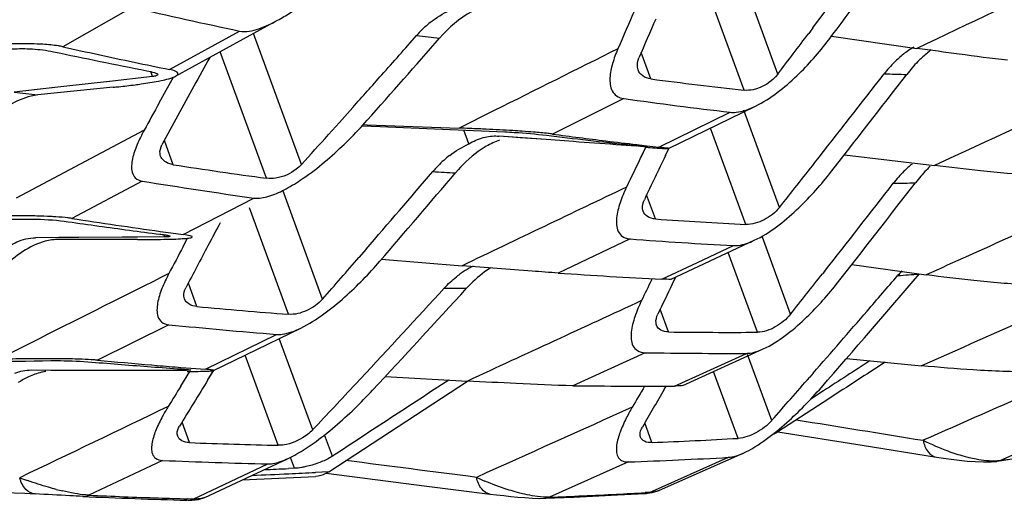
# Model space of a CAD drawing. Units: millimetres. Extents: x 175 to 3771, y -1565 to 724.
# Drawn here: x 365 to 399, y 358 to 375 of the extents above; entities that cross this region are included whole.
import ezdxf

# ---------------------------------------------------------------- set-up
doc = ezdxf.new("R2010")
doc.units = ezdxf.units.MM
doc.header["$LTSCALE"] = 61.468
doc.layers.get('0').update_dxf_attribs({"linetype": 'CONTINUOUS'})
doc.layers.add('02___PRT_ALL_AXES', color=7, linetype='CONTINUOUS')

msp = doc.modelspace()

# ---------------------------------------------------------------- linework, layer by layer
at = {"color": 7, "linetype": 'Continuous'}
for p, q in [((391.46, 372.68), (389.993, 376.686)), ((390.287, 372.118), (388.819, 376.126)), ((369.027, 374.999), (366.607, 373.627)), ((370.525, 372.607), (374.07, 374.548)), ((371.538, 373.509), (372.746, 374.174)), ((392.679, 374.286), (392.534, 374.094)), ((392.68, 374.286), (392.534, 374.094)), ((374.897, 369.533), (373.229, 374.087)), ((393.323, 373.992), (396.296, 373.571)), ((370.318, 372.837), (371.538, 373.509)), ((373.684, 369.059), (372.074, 373.455)), ((387.049, 372.511), (386.713, 373.428)), ((369.727, 372.596), (369.666, 372.763)), ((368.326, 372.436), (366.532, 372.233)), ((369.727, 372.596), (368.138, 372.414)), ((370.195, 372.115), (370.45, 372.574)), ((370.195, 372.115), (370.36, 372.412)), ((370.36, 372.412), (370.449, 372.574)), ((366.532, 372.233), (364.909, 372.052)), ((365.714, 372.142), (364.909, 372.052)), ((366.532, 372.233), (365.714, 372.142)), ((368.351, 372.22), (365.735, 371.952)), ((369.952, 371.675), (370.195, 372.115)), ((369.953, 371.675), (370.195, 372.115)), ((386.105, 371.827), (383.625, 370.595)), ((376.684, 371.521), (376.219, 371.001)), ((376.685, 371.521), (376.219, 371.001)), ((381.6, 371.408), (380.386, 370.801)), ((381.6, 371.408), (380.386, 370.801)), ((387.659, 370.092), (390.683, 371.567)), ((391.517, 368.048), (390.281, 371.42)), ((387.327, 370.141), (389.8, 371.352)), ((369.432, 370.728), (364.978, 368.368)), ((376.219, 371.001), (375.837, 370.577)), ((376.219, 371.001), (375.838, 370.577)), ((377.005, 370.881), (377.633, 370.855)), ((377.044, 370.923), (377.179, 370.918)), ((377.045, 370.923), (377.179, 370.918)), ((377.179, 370.918), (380.386, 370.801)), ((380.718, 370.25), (380.541, 370.734)), ((390.346, 367.458), (389.121, 370.805)), ((370.445, 369.53), (370.137, 370.372)), ((381.719, 370.526), (381.756, 370.524)), ((383.405, 370.402), (381.756, 370.524)), ((382.503, 370.468), (381.955, 370.509)), ((383.405, 370.402), (382.503, 370.468)), ((384.357, 370.332), (383.405, 370.402)), ((386.548, 370.174), (385.825, 370.226)), ((386.548, 370.174), (385.825, 370.226)), ((386.322, 370.221), (386.549, 370.196)), ((386.322, 370.221), (386.549, 370.196)), ((386.554, 370.23), (386.902, 370.19)), ((386.702, 369.798), (386.869, 370.142)), ((386.703, 369.798), (386.869, 370.142)), ((386.902, 370.191), (387.327, 370.141)), ((386.902, 370.19), (387.327, 370.141)), ((387.552, 369.847), (387.668, 370.088)), ((387.552, 369.847), (387.669, 370.088)), ((393.772, 369.877), (396.903, 369.502)), ((369.368, 368.96), (366.913, 367.666)), ((375.635, 364.862), (374.251, 368.641)), ((370.791, 367.105), (373.242, 368.372)), ((387.205, 367.645), (386.899, 368.481)), ((374.446, 364.334), (373.09, 368.037)), ((367.167, 367.001), (365.656, 366.992)), ((366.464, 366.997), (365.656, 366.992)), ((367.167, 367.001), (366.464, 366.997)), ((369.205, 366.932), (366.465, 366.934)), ((368.665, 367.012), (367.167, 367.001)), ((369.98, 367.023), (368.665, 367.012)), ((369.204, 367.016), (368.665, 367.012)), ((370.148, 367.024), (369.204, 367.016)), ((369.994, 367.214), (370.355, 367.164)), ((370.148, 367.024), (370.121, 367.097)), ((370.355, 367.166), (370.791, 367.105)), ((370.355, 367.164), (370.791, 367.105)), ((370.789, 366.688), (370.944, 366.979)), ((370.79, 366.688), (370.944, 366.979)), ((386.325, 366.951), (383.824, 365.767)), ((387.755, 365.556), (390.639, 366.904)), ((391.902, 364.336), (390.923, 367.008)), ((377.146, 366.596), (376.9, 366.312)), ((377.146, 366.596), (376.9, 366.312)), ((388.664, 366.134), (389.915, 366.72)), ((377.683, 366.244), (380.489, 366.023)), ((390.748, 363.71), (389.733, 366.481)), ((387.425, 365.553), (388.664, 366.134)), ((394.033, 366.066), (396.617, 365.707)), ((387.065, 365.518), (387.091, 365.571)), ((387.066, 365.518), (387.092, 365.571)), ((387.787, 365.378), (387.908, 365.627)), ((387.789, 365.378), (387.909, 365.627)), ((393.081, 365.826), (393.017, 365.745)), ((393.081, 365.826), (393.017, 365.745)), ((371.264, 364.605), (370.968, 365.415)), ((387.661, 363.72), (387.371, 364.511)), ((370.293, 363.973), (367.811, 362.741)), ((371.848, 362.38), (374.876, 363.857)), ((365.804, 363.499), (364.353, 362.772)), ((371.565, 362.425), (374.037, 363.635)), ((375.29, 360.321), (374.128, 363.492)), ((374.092, 359.783), (372.945, 362.915)), ((386.848, 363.001), (384.332, 361.854)), ((387.864, 361.842), (390.366, 362.977)), ((388.153, 361.863), (390.953, 363.132)), ((391.245, 360.643), (390.406, 362.932)), ((369.693, 362.574), (369.889, 362.558)), ((369.693, 362.574), (369.889, 362.558)), ((370.711, 362.491), (371.058, 362.463)), ((371.058, 362.465), (371.565, 362.425)), ((371.058, 362.463), (371.565, 362.425)), ((393.842, 362.796), (396.455, 362.546)), ((367.311, 362.386), (365.513, 362.388)), ((366.191, 362.387), (365.513, 362.388)), ((367.311, 362.386), (366.191, 362.387)), ((369.091, 362.386), (367.311, 362.386)), ((369.091, 362.386), (367.614, 362.386)), ((370.706, 362.387), (369.091, 362.386)), ((369.872, 362.386), (369.091, 362.386)), ((370.853, 362.387), (369.872, 362.386)), ((370.703, 361.835), (371.022, 362.349)), ((370.705, 361.835), (371.023, 362.349)), ((371.649, 362.057), (371.848, 362.379)), ((371.649, 362.057), (371.85, 362.379)), ((377.809, 362.168), (380.67, 362.014)), ((390.076, 360.025), (389.225, 362.349)), ((392.688, 362.29), (392.567, 362.152)), ((392.688, 362.29), (392.567, 362.152)), ((376.952, 362.092), (376.797, 361.927)), ((376.952, 362.092), (376.797, 361.927)), ((387.51, 361.72), (387.582, 361.842)), ((387.512, 361.72), (387.583, 361.842)), ((393.051, 361.675), (392.592, 361.378)), ((392.955, 361.614), (392.592, 361.379)), ((393.051, 361.676), (392.955, 361.614)), ((393.23, 361.399), (391.455, 360.25)), ((371.011, 359.876), (370.749, 360.59)), ((387.085, 359.879), (386.835, 360.562)), ((375.977, 359.405), (375.704, 360.149)), ((391.455, 360.25), (391.374, 360.24)), ((391.455, 360.25), (391.374, 360.24)), ((400.579, 359.861), (399.196, 359.26)), ((390.24, 359.503), (387.333, 358.215)), ((370.067, 359.259), (367.513, 358.051)), ((371.536, 357.972), (374.439, 359.33)), ((372.428, 358.523), (373.735, 359.136)), ((374.653, 358.984), (374.516, 359.358)), ((386.273, 359.204), (383.521, 357.982)), ((387.003, 358.147), (389.749, 359.366)), ((399.463, 359.275), (399.07, 359.225)), ((373.094, 358.59), (375.391, 358.702)), ((374.653, 358.984), (374.446, 358.974)), ((374.653, 358.984), (374.446, 358.975)), ((375.853, 358.867), (375.384, 358.844)), ((375.853, 358.867), (375.385, 358.843)), ((375.754, 358.811), (376.215, 358.753)), ((371.136, 357.918), (372.428, 358.523)), ((372.838, 358.581), (373.094, 358.59)), ((386.847, 358.109), (386.849, 358.109)), ((387.003, 358.147), (386.848, 358.139)), ((387.003, 358.147), (386.848, 358.139)), ((371.136, 357.918), (370.939, 357.924)), ((371.136, 357.918), (370.939, 357.923))]:
    msp.add_line(p, q, dxfattribs=at)
for points in [[(391.455, 360.249), (394.385, 359.783), (396.969, 359.371)], [(396.969, 359.371), (397.214, 359.334), (397.49, 359.296), (397.767, 359.264), (398.043, 359.237), (398.32, 359.217), (398.604, 359.206), (398.874, 359.209), (399.07, 359.225)], [(376.215, 358.753), (379.16, 358.381), (381.463, 358.089)], [(381.463, 358.089), (381.682, 358.062), (381.929, 358.034), (382.175, 358.008), (382.421, 357.985), (382.668, 357.965), (382.926, 357.949), (383.179, 357.941), (383.355, 357.942)], [(383.356, 357.943), (384.371, 357.984), (385.891, 358.057), (386.847, 358.109)], [(386.849, 358.109), (387.09, 358.139), (387.333, 358.215)], [(370.937, 357.875), (371.094, 357.874), (371.317, 357.898), (371.536, 357.972)]]:
    msp.add_lwpolyline(points, dxfattribs=at)
for centre, radius, start, end in [((-45.462, 705.596), 549.304, 322.90447, 323.25699), ((-110.345, 752.119), 629.811, 323.088831, 323.434602), ((414.803, 572.715), 202.946, 256.96436, 258.03973), ((684.653, 243.774), 325.726, 156.26131, 156.51893), ((381.6, 371.69), 3.56, 126.5911, 130.6235), ((651.447, 259.721), 288.121, 156.50493, 156.79584), ((381.782, 371.482), 3.837, 130.6736, 138.5997), ((34.431, 645.202), 449.152, 322.64536, 322.87184), ((-112.678, 806.059), 655.116, 318.39581, 318.728665), ((-70.962, 771.409), 600.249, 318.369485, 318.544193), ((402.772, 578.245), 205.616, 263.33413, 263.55829), ((365.323, 363.606), 10.124, 86.6551, 88.9844), ((409.799, 579.666), 210.753, 258.0821, 258.98319), ((411.852, 576.919), 208.266, 257.45275, 258.14931), ((397.969, 370.653), 3.459, 121.0868, 128.3306), ((411.481, 575.161), 206.469, 258.1497, 258.49997), ((676.853, 204.225), 348.828, 151.01524, 151.20356), ((398.394, 370.183), 4.094, 134.7061, 142.2461), ((398.143, 370.435), 3.737, 128.3425, 134.688), ((-22.298, 728.161), 535.144, 318.20739, 318.3692), ((410.792, 554.739), 183.769, 262.57667, 263.59373), ((-41.433, 711.331), 552.53, 321.79503, 322.20101), ((-80.513, 740.64), 602.007, 321.903589, 322.320181), ((401.487, 557.129), 184.548, 268.03448, 268.27697), ((395.679, 622.722), 252.551, 263.00205, 263.19082), ((628.895, 230.543), 294.123, 151.19622, 151.64839), ((410.942, 550.552), 180.442, 262.08815, 263.27119), ((650.451, 217.059), 320.29, 151.13585, 151.32911), ((380.476, 340.365), 30.4, 85.2924, 86.0399), ((52.064, 661.518), 435.289, 317.87238, 318.0574), ((406.334, 557.892), 188.735, 263.0252, 263.91312), ((408.091, 554.876), 185.898, 262.43737, 263.01364), ((407.839, 552.828), 183.834, 263.01408, 263.35127), ((382.463, 366.741), 3.937, 131.661, 139.5774), ((382.263, 366.96), 3.641, 127.3993, 131.6117), ((653.469, 240.681), 296.371, 154.1726, 154.39706), ((635.461, 250.446), 275.164, 154.28313, 154.63721), ((401.985, 575.072), 207.948, 261.27603, 262.17774), ((37.743, 649.07), 451.807, 321.53785, 321.78947), ((398.742, 366.353), 4.136, 134.5217, 142.2441), ((398.492, 366.604), 3.781, 128.7811, 134.4918), ((402.554, 574.303), 208.007, 260.81972, 261.89904), ((12.481, 682.423), 482.418, 319.10504, 319.52753), ((-19.95, 709.044), 524.999, 319.2261, 319.66667), ((392.192, 578.002), 209.095, 266.51047, 266.72645), ((-25.223, 695.263), 532.454, 321.77774, 322.1955), ((-49.142, 713.259), 562.981, 321.83428, 322.28974), ((391.867, 554.338), 185.488, 271.11354, 271.35096), ((399.517, 579.392), 214.222, 261.24588, 262.07854), ((399.718, 551.58), 184.36, 266.10831, 267.08618), ((397.363, 581.136), 215.763, 261.85465, 262.42484), ((397.051, 578.806), 213.412, 262.42536, 262.71236), ((603.749, 243.908), 262.586, 151.91793, 152.11602), ((369.277, 433.052), 66.12, 269.93767, 270.28096), ((399.804, 548.923), 182.471, 265.7637, 266.89337), ((590.138, 249.988), 248.461, 151.98577, 152.23106), ((573.545, 259.867), 228.426, 152.11104, 152.52518), ((88.507, 616.58), 381.843, 318.7599, 319.04857), ((382.307, 363.142), 3.209, 116.5934, 122.444), ((382.445, 362.935), 3.458, 125.2922, 128.5826), ((382.376, 363.033), 3.338, 122.4263, 125.2859), ((396.738, 552.523), 187.201, 266.04432, 267.14821), ((50.915, 635.35), 435.569, 321.5225, 321.75893), ((-77.556, 772.237), 624.387, 318.901897, 319.379722), ((-105.904, 796.969), 661.469, 319.16515, 319.306109), ((398.673, 363.059), 4.02, 136.236, 139.3144), ((382.156, 558.203), 192.994, 274.00162, 274.2264), ((3.404, 710.469), 510.788, 316.99699, 317.47819), ((-17.605, 729.204), 539.508, 317.06369, 317.57485), ((381.43, 574.271), 209.034, 269.57093, 269.78276), ((624.545, 250.135), 264.027, 154.08659, 154.25784), ((607.888, 259.063), 244.433, 154.21804, 154.48779), ((390.944, 576.272), 212.58, 264.68805, 265.5488), ((-40.687, 740.564), 575.244, 318.883707, 319.168302), ((391.27, 575.295), 212.361, 264.3309, 265.34523), ((389.828, 548.863), 185.156, 269.32942, 270.28478), ((389.85, 546.39), 183.414, 269.06214, 270.16139), ((366.43, 260.852), 101.94, 90.70384, 91.16755), ((386.168, 582.575), 220.681, 265.17724, 265.71489), ((388.21, 582.252), 220.457, 264.69081, 265.18191), ((385.984, 580.152), 218.251, 265.71539, 265.98596), ((387.982, 579.558), 217.754, 265.23401, 265.45102), ((365.513, 360.749), 1.639, 100.6058, 111.215), ((365.51, 360.754), 1.634, 89.9022, 100.5203), ((30.182, 678.702), 481.173, 318.62327, 318.86216), ((572.737, 236.667), 237.665, 148.22017, 148.41957), ((560.165, 245.392), 221.696, 148.24823, 148.73535), ((87.173, 632.382), 396.268, 316.64172, 316.96017), ((-1116.304, 2647.134), 2731.794, 303.10799, 303.228675), ((386.718, 550.158), 188.319, 269.27388, 270.34842), ((632.342, 217.111), 284.996, 149.48063, 149.65101), ((613.994, 228.723), 262.646, 149.57751, 149.90613), ((376.538, 357.266), 7.365, 148.3451, 151.3977), ((379.139, 578.079), 218.355, 267.86665, 268.67569), ((379.431, 548.483), 188.759, 272.32395, 273.23311), ((400.047, 366.937), 7.823, 243.1513, 249.9899), ((399.477, 365.127), 5.925, 254.8857, 256.5703), ((379.247, 578.98), 219.913, 267.60766, 268.56382), ((379.318, 546.543), 187.468, 272.12608, 273.18983), ((364.1, 577.068), 218.517, 272.38198, 272.71631), ((364.798, 574.702), 215.943, 272.33741, 272.56073), ((364.11, 576.857), 218.306, 272.71632, 272.96048), ((442.543, 1728.275), 1372.336, 266.544866, 266.787651), ((370.112, 372.107), 14.354, 249.5847, 250.7339), ((384.994, 367.312), 9.528, 245.1128, 246.9879), ((368.853, 367.79), 9.855, 255.4238, 256.7825), ((376.065, 550.013), 192.206, 267.38513, 268.46352), ((376.437, 551.401), 193.556, 267.35755, 268.07367), ((376.479, 542.637), 184.79, 272.18404, 272.90578), ((376.532, 541.575), 183.726, 272.90619, 273.21884), ((376.41, 550.646), 192.801, 268.07394, 268.37368)]:
    msp.add_arc(centre, radius, start, end, dxfattribs=at)
for points in [[(401.678, 376.138), (399.884, 375.282), (398.09, 374.427), (396.296, 373.571)], [(379.477, 374.548), (379.678, 374.697), (379.896, 374.825), (380.126, 374.925)], [(385.9, 373.558), (384.466, 372.842), (383.033, 372.125), (381.6, 371.408)], [(396.788, 373.517), (396.675, 373.433), (396.567, 373.342), (396.465, 373.246)], [(402.524, 372.089), (400.65, 371.227), (398.777, 370.364), (396.903, 369.502)], [(377.633, 370.855), (379.078, 370.795), (380.523, 370.735), (381.967, 370.673)], [(380.718, 370.25), (380.872, 370.35), (381.043, 370.429), (381.22, 370.476)], [(381.22, 370.476), (381.382, 370.518), (381.552, 370.535), (381.719, 370.526)], [(381.783, 370.379), (381.624, 370.325), (381.47, 370.253), (381.323, 370.169)], [(385.825, 370.226), (385.335, 370.261), (384.846, 370.296), (384.357, 370.332)], [(380.052, 369.853), (380.257, 370.01), (380.482, 370.145), (380.718, 370.25)], [(374.002, 369.064), (373.897, 369.048), (373.789, 369.045), (373.684, 369.059)], [(386.199, 368.752), (384.295, 367.843), (382.392, 366.933), (380.489, 366.023)], [(402.477, 368.34), (400.523, 367.462), (398.57, 366.585), (396.617, 365.707)], [(360.581, 367.568), (362.175, 367.594), (363.768, 367.619), (365.362, 367.643)], [(370.291, 365.748), (368.795, 364.999), (367.3, 364.249), (365.804, 363.499)], [(379.865, 365.242), (379.996, 365.385), (380.137, 365.518), (380.289, 365.639)], [(386.721, 364.808), (384.704, 363.877), (382.687, 362.946), (380.67, 362.014)], [(401.08, 364.595), (399.538, 363.912), (397.996, 363.229), (396.455, 362.546)], [(361.496, 362.651), (363.062, 362.676), (364.627, 362.701), (366.192, 362.724)], [(367.276, 362.772), (367.056, 362.78), (366.837, 362.785), (366.617, 362.787)], [(394.658, 362.717), (394.123, 362.37), (393.587, 362.023), (393.051, 361.676)], [(395.186, 362.667), (394.534, 362.245), (393.882, 361.822), (393.23, 361.399)], [(365.414, 362.16), (365.29, 362.102), (365.17, 362.035), (365.056, 361.96)], [(380.02, 362.049), (379.349, 361.609), (378.679, 361.17), (378.008, 360.732)], [(400.596, 361.756), (399.235, 361.156), (397.874, 360.557), (396.513, 359.957)], [(370.269, 361.131), (368.547, 360.306), (366.826, 359.481), (365.106, 358.655)], [(386.4, 361.11), (384.595, 360.297), (382.789, 359.483), (380.984, 358.669)], [(386.4, 361.11), (386.327, 360.984), (386.256, 360.856), (386.19, 360.725)], [(378.008, 360.732), (377.331, 360.289), (376.654, 359.847), (375.977, 359.405)], [(392.101, 360.668), (393.572, 360.432), (395.043, 360.195), (396.513, 359.957)], [(391.455, 360.25), (391.395, 360.211), (391.332, 360.177), (391.267, 360.151)], [(374.383, 359.815), (374.288, 359.794), (374.19, 359.781), (374.092, 359.783)], [(397.37, 359.586), (397.555, 359.519), (397.742, 359.459), (397.932, 359.407)], [(380.984, 358.669), (379.471, 358.865), (377.958, 359.059), (376.444, 359.253)], [(399.071, 359.249), (399.113, 359.251), (399.155, 359.255), (399.196, 359.26)], [(399.196, 359.26), (399.157, 359.243), (399.114, 359.231), (399.071, 359.226)], [(374.911, 359.013), (374.826, 358.999), (374.739, 358.988), (374.653, 358.984)], [(367.017, 358.11), (366.877, 358.135), (366.738, 358.164), (366.599, 358.197)], [(367.297, 358.007), (367.37, 358.003), (367.446, 358.019), (367.513, 358.051)], [(383.007, 358.018), (382.777, 358.053), (382.551, 358.105), (382.327, 358.168)], [(386.849, 358.109), (386.902, 358.113), (386.955, 358.126), (387.003, 358.147)], [(370.937, 357.875), (371.005, 357.873), (371.075, 357.889), (371.136, 357.918)], [(383.355, 357.942), (383.412, 357.944), (383.469, 357.959), (383.521, 357.982)]]:
    msp.add_open_spline(points, degree=3, dxfattribs=at)
for points, knots in [([(374.07, 374.548), (374.218, 374.629), (374.781, 374.969), (375.3, 375.376), (375.669, 375.695)], [0, 0, 0, 0, 0.257401, 1, 1, 1, 1]), ([(381.94, 375.122), (381.555, 375.146), (380.674, 374.883), (380.021, 374.289), (379.703, 373.927)], [0, 0, 0, 0, 0.444699, 1, 1, 1, 1]), ([(372.746, 374.174), (372.966, 374.128), (373.446, 374.237), (373.861, 374.433), (374.07, 374.548)], [0, 0, 0, 0, 0.485655, 1, 1, 1, 1]), ([(390.683, 371.567), (391.218, 371.828), (392.133, 372.562), (392.897, 373.425), (393.231, 373.87)], [0, 0, 0, 0, 0.516615, 1, 1, 1, 1]), ([(365.503, 373.728), (365.386, 373.73), (364.943, 373.732), (364.499, 373.717), (364.172, 373.701)], [0, 0, 0, 0, 0.262158, 1, 1, 1, 1]), ([(364.839, 373.55), (365.074, 373.571), (365.557, 373.561), (366.036, 373.507), (366.276, 373.456)], [0, 0, 0, 0, 0.490339, 1, 1, 1, 1]), ([(366.607, 373.627), (366.555, 373.639), (366.326, 373.681), (366.093, 373.702), (365.914, 373.712)], [0, 0, 0, 0, 0.229833, 1, 1, 1, 1]), ([(385.9, 373.558), (385.827, 373.391), (385.703, 373.06), (385.6, 372.568), (385.638, 372.148), (385.851, 371.894), (386.016, 371.839), (386.105, 371.827)], [0, 0, 0, 0, 0.272355, 0.524771, 0.752627, 0.86665, 1, 1, 1, 1]), ([(399.445, 373.163), (398.882, 373.219), (397.833, 373.361), (396.784, 373.502), (396.296, 373.571)], [0, 0, 0, 0, 0.53434, 1, 1, 1, 1]), ([(386.603, 372.821), (386.592, 372.853), (386.558, 372.993), (386.59, 373.142), (386.633, 373.244)], [0, 0, 0, 0, 0.231195, 1, 1, 1, 1]), ([(396.465, 373.246), (396.418, 373.203), (396.231, 373.02), (396.06, 372.821), (395.938, 372.664)], [0, 0, 0, 0, 0.241762, 1, 1, 1, 1]), ([(369.525, 372.797), (369.615, 372.78), (369.736, 372.754), (369.859, 372.705), (369.9, 372.68), (369.905, 372.665)], [0, 0, 0, 0, 0.678382, 0.887073, 1, 1, 1, 1]), ([(370.525, 372.607), (370.548, 372.62), (370.59, 372.641), (370.621, 372.725), (370.488, 372.802), (370.393, 372.821), (370.318, 372.837)], [0, 0, 0, 0, 0.17492, 0.297182, 0.496313, 1, 1, 1, 1]), ([(387.049, 372.511), (386.948, 372.524), (386.759, 372.582), (386.633, 372.74), (386.603, 372.821)], [0, 0, 0, 0, 0.541198, 1, 1, 1, 1]), ([(369.116, 372.307), (369.189, 372.317), (369.46, 372.353), (369.731, 372.396), (369.928, 372.434)], [0, 0, 0, 0, 0.267067, 1, 1, 1, 1]), ([(369.905, 372.665), (369.911, 372.647), (369.828, 372.599), (369.774, 372.601), (369.727, 372.596)], [0, 0, 0, 0, 0.28342, 1, 1, 1, 1]), ([(369.928, 372.434), (369.96, 372.441), (370.081, 372.465), (370.2, 372.493), (370.287, 372.518)], [0, 0, 0, 0, 0.267622, 1, 1, 1, 1]), ([(370.287, 372.518), (370.31, 372.525), (370.391, 372.549), (370.472, 372.578), (370.525, 372.607)], [0, 0, 0, 0, 0.28279, 1, 1, 1, 1]), ([(391.46, 372.68), (391.254, 372.41), (390.838, 372.141), (390.39, 372.106), (390.287, 372.118)], [0, 0, 0, 0, 0.767135, 1, 1, 1, 1]), ([(368.351, 372.22), (368.417, 372.227), (368.672, 372.253), (368.927, 372.283), (369.116, 372.307)], [0, 0, 0, 0, 0.259077, 1, 1, 1, 1]), ([(365.735, 371.952), (365.656, 371.944), (365.316, 371.886), (364.994, 371.74), (364.767, 371.603)], [0, 0, 0, 0, 0.230503, 1, 1, 1, 1]), ([(389.8, 371.352), (389.869, 371.344), (390.177, 371.35), (390.471, 371.463), (390.683, 371.567)], [0, 0, 0, 0, 0.227111, 1, 1, 1, 1]), ([(376.313, 370.171), (376.39, 370.245), (376.69, 370.536), (376.977, 370.841), (377.185, 371.074)], [0, 0, 0, 0, 0.254553, 1, 1, 1, 1]), ([(369.432, 370.728), (369.343, 370.565), (369.184, 370.245), (369.036, 369.829), (368.986, 369.502), (368.999, 369.269), (369.113, 369.042), (369.279, 368.975), (369.368, 368.96)], [0, 0, 0, 0, 0.272571, 0.527261, 0.645825, 0.757597, 0.867409, 1, 1, 1, 1]), ([(381.317, 370.763), (381.237, 370.767), (380.926, 370.78), (380.616, 370.793), (380.386, 370.801)], [0, 0, 0, 0, 0.258049, 1, 1, 1, 1]), ([(382.576, 370.692), (382.465, 370.7), (382.046, 370.727), (381.626, 370.749), (381.317, 370.763)], [0, 0, 0, 0, 0.264148, 1, 1, 1, 1]), ([(381.967, 370.673), (382.078, 370.668), (382.562, 370.641), (383.045, 370.599), (383.416, 370.553)], [0, 0, 0, 0, 0.228972, 1, 1, 1, 1]), ([(383.625, 370.595), (383.576, 370.602), (383.358, 370.628), (383.14, 370.648), (382.971, 370.662)], [0, 0, 0, 0, 0.227312, 1, 1, 1, 1]), ([(370.004, 369.828), (369.993, 369.857), (369.963, 369.988), (370.004, 370.127), (370.052, 370.217)], [0, 0, 0, 0, 0.230149, 1, 1, 1, 1]), ([(374.295, 368.657), (374.49, 368.757), (375.212, 369.195), (375.861, 369.742), (376.313, 370.171)], [0, 0, 0, 0, 0.260233, 1, 1, 1, 1]), ([(381.323, 370.169), (381.228, 370.115), (380.831, 369.858), (380.487, 369.524), (380.252, 369.247)], [0, 0, 0, 0, 0.231691, 1, 1, 1, 1]), ([(386.549, 370.196), (386.584, 370.193), (386.688, 370.181), (386.792, 370.17), (386.861, 370.16)], [0, 0, 0, 0, 0.332179, 1, 1, 1, 1]), ([(386.897, 370.153), (386.899, 370.149), (386.866, 370.157), (386.84, 370.151), (386.767, 370.159), (386.719, 370.162), (386.69, 370.164)], [0, 0, 0, 0, 0.065121, 0.261898, 0.578554, 1, 1, 1, 1]), ([(386.861, 370.16), (386.87, 370.159), (386.88, 370.155), (386.896, 370.156), (386.897, 370.153)], [0, 0, 0, 0, 0.735671, 1, 1, 1, 1]), ([(386.902, 370.137), (386.942, 370.134), (387.091, 370.122), (387.24, 370.111), (387.348, 370.104)], [0, 0, 0, 0, 0.274168, 1, 1, 1, 1]), ([(387.659, 370.092), (387.677, 370.101), (387.445, 370.117), (387.419, 370.131), (387.327, 370.141)], [0, 0, 0, 0, 0.172625, 1, 1, 1, 1]), ([(387.348, 370.104), (387.418, 370.1), (387.512, 370.091), (387.614, 370.093), (387.65, 370.088), (387.659, 370.092)], [0, 0, 0, 0, 0.674917, 0.895511, 1, 1, 1, 1]), ([(370.445, 369.53), (370.392, 369.538), (370.216, 369.578), (370.048, 369.708), (370.004, 369.828)], [0, 0, 0, 0, 0.296984, 1, 1, 1, 1]), ([(374.897, 369.533), (374.843, 369.473), (374.59, 369.245), (374.259, 369.102), (374.002, 369.064)], [0, 0, 0, 0, 0.23667, 1, 1, 1, 1]), ([(396.757, 369.473), (396.712, 369.431), (396.528, 369.251), (396.36, 369.055), (396.241, 368.901)], [0, 0, 0, 0, 0.24193, 1, 1, 1, 1]), ([(400.364, 369.167), (399.744, 369.19), (398.59, 369.313), (397.438, 369.437), (396.903, 369.502)], [0, 0, 0, 0, 0.535531, 1, 1, 1, 1]), ([(390.639, 366.904), (391.187, 367.16), (392.117, 367.905), (392.903, 368.767), (393.25, 369.209)], [0, 0, 0, 0, 0.5183, 1, 1, 1, 1]), ([(373.242, 368.372), (373.416, 368.347), (373.791, 368.422), (374.125, 368.57), (374.295, 368.657)], [0, 0, 0, 0, 0.4789, 1, 1, 1, 1]), ([(386.199, 368.752), (386.114, 368.575), (385.968, 368.229), (385.851, 367.782), (385.842, 367.441), (385.895, 367.206), (386.057, 367.004), (386.232, 366.958), (386.325, 366.951)], [0, 0, 0, 0, 0.278097, 0.53305, 0.649776, 0.759184, 0.868353, 1, 1, 1, 1]), ([(386.776, 367.911), (386.765, 367.94), (386.735, 368.075), (386.773, 368.217), (386.819, 368.313)], [0, 0, 0, 0, 0.225743, 1, 1, 1, 1]), ([(391.517, 368.048), (391.374, 367.868), (391.013, 367.585), (390.564, 367.447), (390.346, 367.458)], [0, 0, 0, 0, 0.513221, 1, 1, 1, 1]), ([(365.698, 367.748), (365.603, 367.75), (365.241, 367.757), (364.879, 367.758), (364.611, 367.756)], [0, 0, 0, 0, 0.261689, 1, 1, 1, 1]), ([(365.362, 367.643), (365.472, 367.644), (365.95, 367.637), (366.428, 367.602), (366.792, 367.55)], [0, 0, 0, 0, 0.229932, 1, 1, 1, 1]), ([(366.366, 367.72), (366.308, 367.723), (366.086, 367.736), (365.863, 367.744), (365.698, 367.748)], [0, 0, 0, 0, 0.258012, 1, 1, 1, 1]), ([(366.913, 367.666), (366.872, 367.672), (366.69, 367.696), (366.507, 367.711), (366.366, 367.72)], [0, 0, 0, 0, 0.227596, 1, 1, 1, 1]), ([(387.205, 367.645), (387.109, 367.652), (386.929, 367.692), (386.803, 367.836), (386.776, 367.911)], [0, 0, 0, 0, 0.55, 1, 1, 1, 1]), ([(366.465, 366.934), (366.307, 366.934), (365.574, 366.827), (364.945, 366.36), (364.54, 365.955)], [0, 0, 0, 0, 0.215985, 1, 1, 1, 1]), ([(364.801, 366.736), (364.866, 366.777), (365.129, 366.922), (365.433, 366.99), (365.656, 366.992)], [0, 0, 0, 0, 0.256294, 1, 1, 1, 1]), ([(369.601, 366.932), (369.657, 366.933), (369.869, 366.934), (370.081, 366.937), (370.237, 366.941)], [0, 0, 0, 0, 0.26327, 1, 1, 1, 1]), ([(369.979, 367.118), (370.028, 367.112), (370.114, 367.1), (370.229, 367.083), (370.293, 367.064), (370.334, 367.056), (370.338, 367.046)], [0, 0, 0, 0, 0.403755, 0.715746, 0.916299, 1, 1, 1, 1]), ([(370.338, 367.046), (370.343, 367.031), (370.232, 367.031), (370.196, 367.025), (370.148, 367.024)], [0, 0, 0, 0, 0.255473, 1, 1, 1, 1]), ([(370.237, 366.941), (370.278, 366.941), (370.431, 366.945), (370.584, 366.951), (370.695, 366.958)], [0, 0, 0, 0, 0.269255, 1, 1, 1, 1]), ([(370.695, 366.958), (370.777, 366.962), (370.907, 366.976), (371.044, 366.986), (371.089, 367.009)], [0, 0, 0, 0, 0.618312, 1, 1, 1, 1]), ([(371.089, 367.009), (371.096, 367.012), (371.111, 367.028), (371.075, 367.049), (370.98, 367.077), (370.873, 367.094), (370.791, 367.105)], [0, 0, 0, 0, 0.063441, 0.128834, 0.280452, 1, 1, 1, 1]), ([(389.915, 366.72), (389.971, 366.717), (390.223, 366.732), (390.463, 366.822), (390.639, 366.904)], [0, 0, 0, 0, 0.22562, 1, 1, 1, 1]), ([(374.876, 363.857), (375.439, 364.132), (376.406, 364.881), (377.249, 365.741), (377.627, 366.18)], [0, 0, 0, 0, 0.519255, 1, 1, 1, 1]), ([(383.824, 365.767), (383.522, 365.788), (382.41, 365.875), (381.298, 365.96), (380.489, 366.023)], [0, 0, 0, 0, 0.271988, 1, 1, 1, 1]), ([(381.479, 365.951), (381.405, 365.905), (381.1, 365.698), (380.828, 365.445), (380.638, 365.238)], [0, 0, 0, 0, 0.235615, 1, 1, 1, 1]), ([(370.291, 365.748), (370.203, 365.579), (370.045, 365.247), (369.905, 364.818), (369.869, 364.485), (369.895, 364.252), (370.03, 364.035), (370.202, 363.982), (370.293, 363.973)], [0, 0, 0, 0, 0.276827, 0.532509, 0.650072, 0.759904, 0.867919, 1, 1, 1, 1]), ([(387.755, 365.556), (387.728, 365.543), (387.613, 365.551), (387.506, 365.549), (387.425, 365.553)], [0, 0, 0, 0, 0.26676, 1, 1, 1, 1]), ([(400.165, 365.378), (399.846, 365.37), (399.212, 365.413), (398.029, 365.522), (397.166, 365.63), (396.617, 365.707)], [0, 0, 0, 0, 0.268408, 0.533696, 1, 1, 1, 1]), ([(370.834, 364.872), (370.824, 364.9), (370.796, 365.028), (370.836, 365.164), (370.883, 365.253)], [0, 0, 0, 0, 0.226209, 1, 1, 1, 1]), ([(390.953, 363.132), (391.225, 363.255), (391.724, 363.578), (392.588, 364.316), (393.151, 364.942), (393.489, 365.372)], [0, 0, 0, 0, 0.262467, 0.518821, 1, 1, 1, 1]), ([(371.264, 364.605), (371.167, 364.614), (370.989, 364.657), (370.861, 364.798), (370.834, 364.872)], [0, 0, 0, 0, 0.554803, 1, 1, 1, 1]), ([(375.635, 364.862), (375.486, 364.692), (375.112, 364.431), (374.662, 364.317), (374.446, 364.334)], [0, 0, 0, 0, 0.511331, 1, 1, 1, 1]), ([(386.721, 364.808), (386.633, 364.626), (386.483, 364.271), (386.362, 363.814), (386.353, 363.47), (386.406, 363.235), (386.576, 363.038), (386.754, 363.003), (386.848, 363.001)], [0, 0, 0, 0, 0.282712, 0.539284, 0.655262, 0.76263, 0.869047, 1, 1, 1, 1]), ([(387.244, 363.953), (387.234, 363.981), (387.205, 364.111), (387.245, 364.248), (387.289, 364.341)], [0, 0, 0, 0, 0.2217, 1, 1, 1, 1]), ([(391.902, 364.336), (391.759, 364.156), (391.405, 363.87), (390.965, 363.711), (390.748, 363.71)], [0, 0, 0, 0, 0.514847, 1, 1, 1, 1]), ([(374.037, 363.635), (374.102, 363.629), (374.396, 363.647), (374.673, 363.758), (374.876, 363.857)], [0, 0, 0, 0, 0.225746, 1, 1, 1, 1]), ([(387.661, 363.72), (387.568, 363.721), (387.394, 363.748), (387.269, 363.883), (387.244, 363.953)], [0, 0, 0, 0, 0.555663, 1, 1, 1, 1]), ([(390.366, 362.977), (390.412, 362.978), (390.615, 362.997), (390.81, 363.067), (390.953, 363.132)], [0, 0, 0, 0, 0.225338, 1, 1, 1, 1]), ([(366.617, 362.787), (366.49, 362.789), (366.011, 362.792), (365.531, 362.789), (365.178, 362.785)], [0, 0, 0, 0, 0.264135, 1, 1, 1, 1]), ([(366.192, 362.724), (366.301, 362.726), (366.775, 362.724), (367.25, 362.706), (367.614, 362.675)], [0, 0, 0, 0, 0.22957, 1, 1, 1, 1]), ([(367.811, 362.741), (367.771, 362.745), (367.593, 362.759), (367.414, 362.767), (367.276, 362.772)], [0, 0, 0, 0, 0.225667, 1, 1, 1, 1]), ([(400.333, 362.354), (399.982, 362.326), (399.287, 362.347), (397.994, 362.411), (397.054, 362.489), (396.455, 362.546)], [0, 0, 0, 0, 0.271687, 0.535427, 1, 1, 1, 1]), ([(366.015, 362.35), (365.965, 362.342), (365.758, 362.301), (365.559, 362.228), (365.414, 362.16)], [0, 0, 0, 0, 0.239527, 1, 1, 1, 1]), ([(370.706, 362.436), (370.755, 362.433), (370.838, 362.425), (370.95, 362.419), (371.008, 362.404), (371.049, 362.406), (371.052, 362.398)], [0, 0, 0, 0, 0.415407, 0.730233, 0.927121, 1, 1, 1, 1]), ([(371.052, 362.398), (371.054, 362.394), (371.025, 362.393), (370.977, 362.386), (370.902, 362.388), (370.853, 362.387)], [0, 0, 0, 0, 0.064193, 0.258381, 1, 1, 1, 1]), ([(370.93, 362.348), (370.972, 362.348), (371.127, 362.349), (371.282, 362.351), (371.396, 362.353)], [0, 0, 0, 0, 0.267259, 1, 1, 1, 1]), ([(371.396, 362.353), (371.493, 362.355), (371.626, 362.356), (371.775, 362.369), (371.831, 362.372), (371.848, 362.38)], [0, 0, 0, 0, 0.644204, 0.872401, 1, 1, 1, 1]), ([(371.848, 362.38), (371.86, 362.386), (371.774, 362.41), (371.717, 362.408), (371.618, 362.421), (371.565, 362.425)], [0, 0, 0, 0, 0.135145, 0.447902, 1, 1, 1, 1]), ([(384.332, 361.854), (383.676, 361.862), (382.455, 361.925), (381.235, 361.983), (380.67, 362.014)], [0, 0, 0, 0, 0.53685, 1, 1, 1, 1]), ([(388.153, 361.863), (388.127, 361.852), (388.027, 361.847), (387.932, 361.843), (387.864, 361.842)], [0, 0, 0, 0, 0.29211, 1, 1, 1, 1]), ([(390.24, 359.503), (390.531, 359.632), (391.06, 359.974), (391.983, 360.733), (392.597, 361.365), (392.973, 361.796)], [0, 0, 0, 0, 0.265737, 0.522233, 1, 1, 1, 1]), ([(374.439, 359.33), (374.745, 359.473), (375.306, 359.828), (376.298, 360.61), (376.964, 361.258), (377.375, 361.699)], [0, 0, 0, 0, 0.267308, 0.522348, 1, 1, 1, 1]), ([(370.072, 360.792), (369.991, 360.643), (369.847, 360.351), (369.716, 359.974), (369.679, 359.685), (369.701, 359.483), (369.829, 359.297), (369.985, 359.262), (370.067, 359.259)], [0, 0, 0, 0, 0.279899, 0.535695, 0.651645, 0.758567, 0.863927, 1, 1, 1, 1]), ([(370.598, 360.096), (370.589, 360.121), (370.564, 360.244), (370.614, 360.368), (370.664, 360.45)], [0, 0, 0, 0, 0.218486, 1, 1, 1, 1]), ([(386.19, 360.725), (386.111, 360.569), (385.974, 360.266), (385.857, 359.877), (385.839, 359.585), (385.878, 359.386), (386.031, 359.219), (386.189, 359.201), (386.273, 359.204)], [0, 0, 0, 0, 0.285101, 0.541331, 0.655457, 0.759616, 0.863421, 1, 1, 1, 1]), ([(386.685, 360.064), (386.676, 360.089), (386.653, 360.211), (386.703, 360.335), (386.751, 360.418)], [0, 0, 0, 0, 0.212909, 1, 1, 1, 1]), ([(391.245, 360.643), (391.093, 360.471), (390.727, 360.2), (390.294, 360.037), (390.076, 360.025)], [0, 0, 0, 0, 0.513513, 1, 1, 1, 1]), ([(371.011, 359.876), (370.918, 359.88), (370.75, 359.905), (370.622, 360.03), (370.598, 360.096)], [0, 0, 0, 0, 0.569108, 1, 1, 1, 1]), ([(375.29, 360.321), (375.233, 360.261), (374.971, 360.03), (374.643, 359.872), (374.383, 359.815)], [0, 0, 0, 0, 0.235904, 1, 1, 1, 1]), ([(387.085, 359.879), (386.996, 359.876), (386.834, 359.885), (386.707, 360.003), (386.685, 360.064)], [0, 0, 0, 0, 0.574035, 1, 1, 1, 1]), ([(396.513, 359.957), (396.54, 359.814), (396.624, 359.558), (396.857, 359.389), (396.969, 359.371)], [0, 0, 0, 0, 0.560159, 1, 1, 1, 1]), ([(375.977, 359.405), (375.943, 359.383), (375.788, 359.291), (375.621, 359.219), (375.489, 359.17)], [0, 0, 0, 0, 0.220271, 1, 1, 1, 1]), ([(389.749, 359.366), (389.788, 359.368), (389.957, 359.391), (390.119, 359.449), (390.24, 359.503)], [0, 0, 0, 0, 0.223887, 1, 1, 1, 1]), ([(373.735, 359.136), (373.79, 359.135), (374.035, 359.158), (374.267, 359.249), (374.439, 359.33)], [0, 0, 0, 0, 0.224063, 1, 1, 1, 1]), ([(375.489, 359.17), (375.347, 359.118), (375.154, 359.061), (374.958, 359.021), (374.911, 359.013)], [0, 0, 0, 0, 0.759583, 1, 1, 1, 1]), ([(398.101, 359.365), (398.185, 359.344), (398.504, 359.277), (398.832, 359.238), (399.071, 359.249)], [0, 0, 0, 0, 0.265438, 1, 1, 1, 1]), ([(375.853, 358.867), (375.815, 358.843), (375.673, 358.76), (375.511, 358.709), (375.391, 358.702)], [0, 0, 0, 0, 0.272196, 1, 1, 1, 1]), ([(365.642, 358.095), (365.522, 358.1), (365.259, 358.25), (365.146, 358.509), (365.106, 358.655)], [0, 0, 0, 0, 0.440307, 1, 1, 1, 1]), ([(366.372, 358.253), (366.285, 358.275), (365.95, 358.367), (365.619, 358.473), (365.376, 358.558)], [0, 0, 0, 0, 0.259223, 1, 1, 1, 1]), ([(381.463, 358.089), (381.348, 358.104), (381.107, 358.268), (381.014, 358.525), (380.984, 358.669)], [0, 0, 0, 0, 0.440265, 1, 1, 1, 1]), ([(382.327, 358.168), (382.234, 358.194), (381.876, 358.302), (381.524, 358.434), (381.269, 358.542)], [0, 0, 0, 0, 0.258179, 1, 1, 1, 1]), ([(367.297, 358.007), (367.148, 358.014), (366.596, 358.043), (366.044, 358.073), (365.642, 358.095)], [0, 0, 0, 0, 0.269895, 1, 1, 1, 1]), ([(367.513, 358.051), (367.475, 358.052), (367.309, 358.064), (367.144, 358.088), (367.017, 358.11)], [0, 0, 0, 0, 0.226502, 1, 1, 1, 1]), ([(383.521, 357.982), (383.482, 357.98), (383.31, 357.98), (383.138, 357.998), (383.007, 358.018)], [0, 0, 0, 0, 0.226926, 1, 1, 1, 1]), ([(387.333, 358.215), (387.311, 358.205), (387.205, 358.167), (387.092, 358.153), (387.003, 358.147)], [0, 0, 0, 0, 0.21114, 1, 1, 1, 1]), ([(371.536, 357.972), (371.513, 357.961), (371.385, 357.918), (371.246, 357.915), (371.136, 357.918)], [0, 0, 0, 0, 0.184434, 1, 1, 1, 1])]:
    msp.add_open_spline(points, degree=3, knots=knots, dxfattribs=at)
at = {"layer": '02___PRT_ALL_AXES', "color": 7, "linetype": 'Continuous'}
msp.add_arc((377.499, 531.111), 173.215, 277.19601, 277.48767, dxfattribs=at)

doc.saveas('drawing.dxf')
